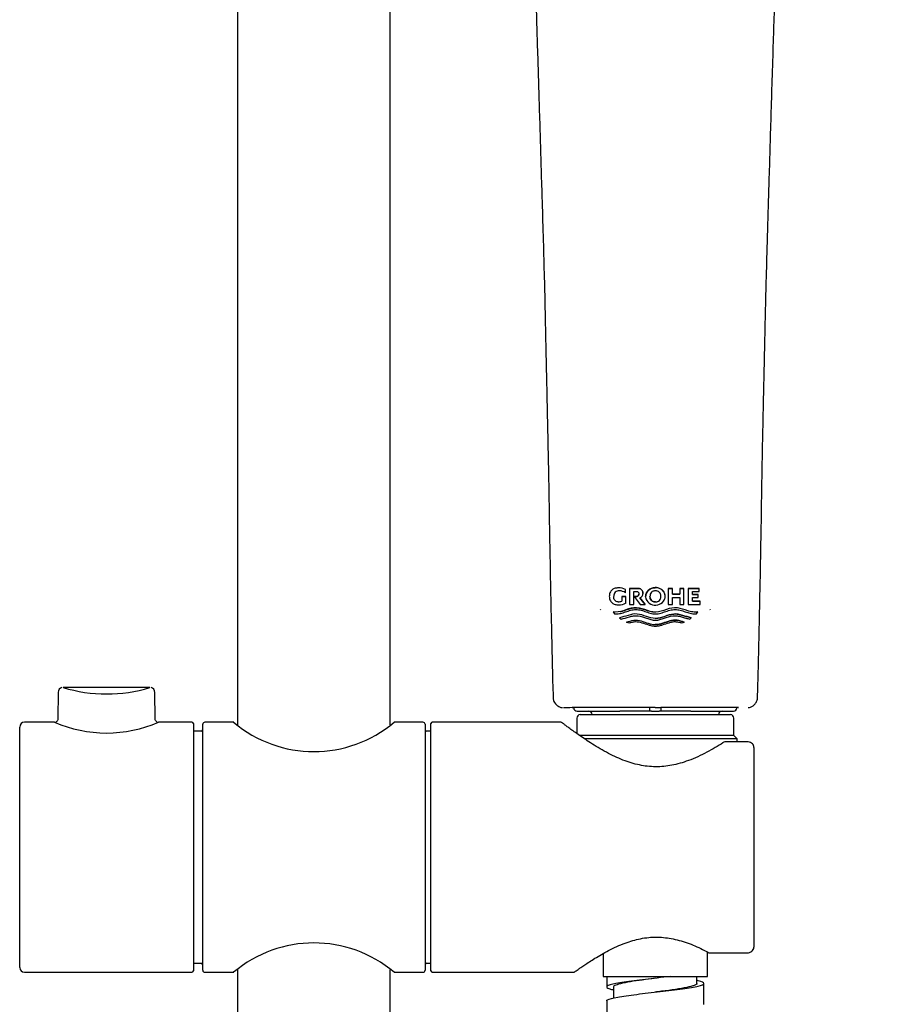
# Model space of a CAD drawing. Units: millimetres. Extents: x -18 to 841, y -18 to 1645.
# Drawn here: x 44 to 171, y 1083 to 1225 of the extents above; entities that cross this region are included whole.
import ezdxf

# ---------------------------------------------------------------- set-up
doc = ezdxf.new("R2010")
doc.units = ezdxf.units.MM
for name, color, linetype in [('$DDT_AUDIT_GENERATED_(6B)', 7, 'Continuous'), ('$DDT_AUDIT_GENERATED_(7E)', 7, 'Continuous'), ('$DDT_AUDIT_GENERATED_(94)', 7, 'Continuous'), ('$DDT_AUDIT_GENERATED_(AA5)', 7, 'Continuous'), ('$DDT_AUDIT_GENERATED_(AAF)', 7, 'Continuous'), ('$DDT_AUDIT_GENERATED_(BC2)', 7, 'Continuous'), ('$DDT_AUDIT_GENERATED_(BEF)', 7, 'Continuous'), ('A4225322_GEH_HD_', 7, 'Continuous'), ('A4225323_FUEHR_W', 7, 'Continuous'), ('Default', 7, 'Continuous')]:
    doc.layers.add(name, color=color, linetype=linetype)

# ---------------------------------------------------------------- blocks, each defined once
blk = doc.blocks.new('SE')
at = {"layer": '$DDT_AUDIT_GENERATED_(6B)', "color": 7, "linetype": 'Continuous'}
for p, q in [((62.74, 1128.77), (50.26, 1128.77)), ((49.54, 1128.08), (49.5, 1124.26)), ((63.5, 1124.26), (63.46, 1128.07)), ((44, 1088.47), (44, 1123.07)), ((49.03, 1123.77), (44.7, 1123.77)), ((68.8, 1123.77), (63.97, 1123.77)), ((69, 1123.57), (69, 1087.97)), ((44.7, 1087.77), (68.8, 1087.77))]:
    blk.add_line(p, q, dxfattribs=at)
for centre, radius, start, end in [((50.21, 1128.1), 0.668, 101.6173, 181.7053), ((56.5, 1149.38), 21.54, 253.1105, 286.8846), ((62.77, 1128.08), 0.689, 359.2158, 77.375), ((44.7, 1123.07), 0.7, 90, 180), ((56.5, 1141.06), 18.84, 246.5602, 293.4398), ((68.8, 1123.57), 0.2, 0, 90), ((44.7, 1088.47), 0.7, 180, 270), ((68.8, 1087.97), 0.2, 270, 0)]:
    blk.add_arc(centre, radius, start, end, dxfattribs=at)
for points, knots in [([(49.5, 1124.26), (49.5, 1124.23), (49.5, 1124.16), (49.45, 1124.02), (49.34, 1123.9), (49.25, 1123.83), (49.2, 1123.82), (49.2, 1123.82)], [0, 0, 0, 0, 0.118093, 0.4375, 0.738055, 0.979681, 1, 1, 1, 1]), ([(63.8, 1123.82), (63.78, 1123.83), (63.71, 1123.85), (63.6, 1123.96), (63.51, 1124.11), (63.5, 1124.21), (63.5, 1124.27)], [0, 0, 0, 0, 0.107741, 0.417353, 0.735306, 1, 1, 1, 1])]:
    blk.add_open_spline(points, degree=3, knots=knots, dxfattribs=at)
at = {"layer": '$DDT_AUDIT_GENERATED_(7E)', "color": 7, "linetype": 'Continuous'}
for p, q in [((70.35, 1088.07), (70.35, 1123.47)), ((74.81, 1123.77), (70.65, 1123.77)), ((102.05, 1123.77), (97.9, 1123.77)), ((102.35, 1123.47), (102.35, 1088.07)), ((70.15, 1122.47), (69, 1122.47)), ((103.2, 1122.47), (102.55, 1122.47)), ((69, 1089.07), (70.15, 1089.07)), ((102.55, 1089.07), (103.2, 1089.07)), ((70.65, 1087.77), (74.81, 1087.77)), ((97.9, 1087.77), (102.05, 1087.77))]:
    blk.add_line(p, q, dxfattribs=at)
for centre, radius, start, end in [((70.15, 1122.67), 0.2, 270, 0), ((70.65, 1123.47), 0.3, 90, 180), ((86.35, 1137.46), 17.91, 229.8448, 310.1553), ((97.9, 1123.67), 0.0995, 124.2055, 193.2465), ((102.05, 1123.47), 0.3, 0, 90), ((102.55, 1122.67), 0.2, 180, 270), ((86.35, 1074.09), 17.91, 49.8447, 130.1552), ((70.15, 1088.87), 0.2, 0, 90), ((102.55, 1088.87), 0.2, 90, 180), ((70.65, 1088.07), 0.3, 180, 270), ((102.05, 1088.07), 0.3, 270, 0)]:
    blk.add_arc(centre, radius, start, end, dxfattribs=at)
at = {"layer": '$DDT_AUDIT_GENERATED_(94)', "color": 7, "linetype": 'Continuous'}
for p, q in [((103.2, 1087.97), (103.2, 1123.57)), ((121.83, 1123.77), (103.4, 1123.77)), ((148.7, 1120.97), (145.63, 1120.97)), ((149.7, 1120.14), (149.7, 1091.41)), ((143.35, 1090.58), (148.7, 1090.58)), ((103.4, 1087.77), (123.69, 1087.77))]:
    blk.add_line(p, q, dxfattribs=at)
for centre, radius, start, end in [((103.4, 1123.57), 0.2, 90, 180), ((145.63, 1120.47), 0.5, 90, 122.7788), ((143.35, 1091.08), 0.5, 241.4304, 270), ((103.4, 1087.97), 0.2, 180, 270)]:
    blk.add_arc(centre, radius, start, end, dxfattribs=at)
for centre, major_axis, ratio, start_param, end_param in [((145.63, 1120.47), (0.271, -0.42), 0.642098, 3.141593, 3.162571), ((143.35, 1091.08), (0.239, 0.439), 0.594759, 3.118586, 3.141593)]:
    blk.add_ellipse(centre, major_axis=major_axis, ratio=ratio, start_param=start_param, end_param=end_param, dxfattribs=at)
for points, knots in [([(145.35, 1120.89), (145.3, 1120.85), (144.95, 1120.62), (144.12, 1120.12), (142.93, 1119.45), (141.64, 1118.8), (140.34, 1118.26), (139.09, 1117.85), (137.91, 1117.57), (136.73, 1117.39), (135.54, 1117.33), (134.35, 1117.41), (133.18, 1117.61), (132, 1117.91), (130.81, 1118.33), (129.61, 1118.85), (128.42, 1119.45), (127.26, 1120.12), (126.19, 1120.79), (125.22, 1121.43), (124.37, 1122.01), (123.64, 1122.53), (123.04, 1122.96), (122.59, 1123.3), (122.29, 1123.54), (122.15, 1123.64), (122.13, 1123.66), (122.12, 1123.67), (122.12, 1123.67), (122.11, 1123.68), (122.09, 1123.69), (122.05, 1123.72), (121.97, 1123.75), (121.89, 1123.78), (121.84, 1123.77), (121.83, 1123.77)], [0, 0, 0, 0, 0.00663, 0.053485, 0.101331, 0.148985, 0.194978, 0.233644, 0.269808, 0.30387, 0.339818, 0.374508, 0.408643, 0.44527, 0.483976, 0.525235, 0.569242, 0.615791, 0.6641, 0.707393, 0.753372, 0.798808, 0.843046, 0.885743, 0.926855, 0.966604, 0.986024, 0.989225, 0.990731, 0.991249, 0.991729, 0.992881, 0.995236, 0.999516, 1, 1, 1, 1]), ([(149.68, 1120.14), (149.69, 1120.19), (149.7, 1120.33), (149.58, 1120.57), (149.37, 1120.79), (149.06, 1120.94), (148.83, 1120.96), (148.7, 1120.97)], [0, 0, 0, 0, 0.094213, 0.31638, 0.531778, 0.763391, 1, 1, 1, 1]), ([(123.69, 1087.78), (123.71, 1087.78), (123.75, 1087.78), (123.82, 1087.8), (123.87, 1087.83), (123.89, 1087.84), (123.91, 1087.85), (123.92, 1087.86), (123.94, 1087.87), (123.98, 1087.9), (124.09, 1087.98), (124.37, 1088.18), (124.78, 1088.47), (125.32, 1088.84), (125.99, 1089.28), (126.8, 1089.78), (127.72, 1090.33), (128.77, 1090.91), (129.91, 1091.48), (131.09, 1091.97), (132.24, 1092.35), (133.38, 1092.63), (134.5, 1092.8), (135.61, 1092.86), (136.7, 1092.8), (137.81, 1092.64), (138.95, 1092.37), (140.1, 1092.02), (141.23, 1091.58), (142.26, 1091.09), (142.82, 1090.8), (143.11, 1090.64)], [0, 0, 0, 0, 0.001972, 0.004921, 0.006974, 0.008309, 0.009708, 0.011935, 0.016937, 0.032215, 0.076816, 0.123826, 0.170797, 0.219197, 0.269139, 0.32036, 0.372409, 0.425303, 0.479544, 0.531574, 0.575389, 0.616697, 0.660338, 0.697025, 0.735607, 0.775607, 0.81798, 0.86302, 0.910662, 0.960361, 1, 1, 1, 1]), ([(148.7, 1090.58), (148.71, 1090.58), (148.83, 1090.57), (149.09, 1090.63), (149.4, 1090.78), (149.61, 1091.02), (149.71, 1091.26), (149.69, 1091.38), (149.69, 1091.41)], [0, 0, 0, 0, 0.021767, 0.24898, 0.493765, 0.721489, 0.935126, 1, 1, 1, 1])]:
    blk.add_open_spline(points, degree=3, knots=knots, dxfattribs=at)
at = {"layer": '$DDT_AUDIT_GENERATED_(AA5)', "color": 7, "linetype": 'Continuous'}
for p, q in [((124.2, 1124.36), (124.2, 1122.13)), ((124.7, 1124.86), (146.3, 1124.86)), ((146.8, 1121.86), (146.8, 1124.36)), ((146.8, 1121.86), (124.54, 1121.86)), ((147.3, 1121.36), (125.26, 1121.36)), ((147.3, 1121.36), (146.8, 1121.86)), ((147.28, 1120.97), (147.3, 1121.36))]:
    blk.add_line(p, q, dxfattribs=at)
for centre, start, end in [((124.7, 1124.36), 90, 180), ((146.3, 1124.36), 0, 90)]:
    blk.add_arc(centre, 0.5, start, end, dxfattribs=at)
at = {"layer": '$DDT_AUDIT_GENERATED_(AAF)', "color": 7, "linetype": 'Continuous'}
for p, q in [((128.5, 1087.16), (128.5, 1085.66)), ((141.5, 1086.16), (141.5, 1087.16)), ((142.5, 1083.16), (142.5, 1086.16)), ((129.5, 1085.67), (129.5, 1084.09)), ((128.5, 1083.66), (128.5, 1080.66))]:
    blk.add_line(p, q, dxfattribs=at)
for points, knots in [([(137.66, 1087.16), (137.05, 1087.09), (136.41, 1087.02), (134.63, 1086.82), (133.48, 1086.69), (131.42, 1086.43), (130.51, 1086.29), (129.16, 1086.03), (128.72, 1085.9), (128.41, 1085.64), (128.54, 1085.51), (129.08, 1085.33), (129.27, 1085.29), (129.48, 1085.24)], [0.057498438, 0.057498438, 0.057498438, 0.057498438, 0.05859375, 0.05859375, 0.060546875, 0.060546875, 0.0625, 0.0625, 0.064453125, 0.064453125, 0.06640625, 0.06640625, 0.067131044, 0.067131044, 0.067131044, 0.067131044]), ([(128.5, 1083.66), (128.5, 1083.72), (128.55, 1083.77), (128.86, 1083.95), (129.36, 1084.08), (130.81, 1084.34), (131.76, 1084.47), (133.88, 1084.73), (135.05, 1084.86), (137.32, 1085.12), (138.43, 1085.25), (140.35, 1085.51), (141.13, 1085.64), (142.21, 1085.9), (142.5, 1086.03), (142.5, 1086.3), (142.21, 1086.43), (141.62, 1086.57), (141.56, 1086.58), (141.5, 1086.6)], [0.92500094, 0.92500094, 0.92500094, 0.92500094, 0.92578125, 0.92578125, 0.92773438, 0.92773438, 0.9296875, 0.9296875, 0.93164062, 0.93164062, 0.93359375, 0.93359375, 0.93554688, 0.93554688, 0.9375, 0.9375, 0.93945312, 0.93945312, 0.93965463, 0.93965463, 0.93965463, 0.93965463]), ([(135.49, 1086.91), (134.22, 1086.74), (132.95, 1086.58), (130.8, 1086.22), (129.98, 1086.03), (129.55, 1085.79), (129.5, 1085.73), (129.5, 1085.67)], [0.058757839, 0.058757839, 0.058757839, 0.058757839, 0.061287466, 0.061287466, 0.064080381, 0.064080381, 0.064992449, 0.064992449, 0.064992449, 0.064992449]), ([(141.5, 1086.16), (141.5, 1086.14), (141.49, 1086.11), (141.32, 1085.9), (140.67, 1085.71), (138.65, 1085.34), (137.29, 1085.15), (135.75, 1084.95), (135.62, 1084.93), (135.49, 1084.91)], [0.062505698, 0.062505698, 0.062505698, 0.062505698, 0.062908719, 0.062908719, 0.065701635, 0.065701635, 0.06849455, 0.06849455, 0.068757525, 0.068757525, 0.068757525, 0.068757525])]:
    blk.add_open_spline(points, degree=3, knots=knots, dxfattribs=at)
at = {"layer": '$DDT_AUDIT_GENERATED_(BC2)', "color": 7, "linetype": 'Continuous'}
for p, q in [((128, 1090.48), (128, 1087.16)), ((143, 1087.16), (143, 1090.7)), ((128, 1087.16), (143, 1087.16))]:
    blk.add_line(p, q, dxfattribs=at)
at = {"layer": '$DDT_AUDIT_GENERATED_(BEF)', "color": 7, "linetype": 'Continuous'}
for p, q in [((75.35, 1508.16), (75.35, 1123.42)), ((97.35, 1123.42), (97.35, 1275.65)), ((75.35, 1088.13), (75.35, 914.37)), ((97.35, 914.37), (97.35, 1088.13))]:
    blk.add_line(p, q, dxfattribs=at)
at = {"layer": 'A4225322_GEH_HD_', "color": 7, "linetype": 'Continuous'}
for p, q in [((130.2, 1143.1), (130.2, 1143.1)), ((131.2, 1142.88), (131.2, 1142.87)), ((131.2, 1142.42), (131.2, 1142.87)), ((131.78, 1143.04), (132.89, 1143.04)), ((132.89, 1143.04), (131.78, 1143.04)), ((131.78, 1143.04), (131.78, 1140.74)), ((132.39, 1140.74), (132.39, 1142.6)), ((132.39, 1142.6), (132.78, 1142.6)), ((132.89, 1143.04), (132.89, 1143.04)), ((136.19, 1142.99), (136.19, 1142.99)), ((137.36, 1143.04), (137.95, 1143.04)), ((137.95, 1143.04), (137.36, 1143.04)), ((137.36, 1143.04), (137.36, 1140.74)), ((137.95, 1143.04), (137.95, 1143.04)), ((137.95, 1142.19), (137.95, 1143.04)), ((139.01, 1143.04), (139.01, 1143.04)), ((139.01, 1143.04), (139.6, 1143.04)), ((139.6, 1143.04), (139.01, 1143.04)), ((139.01, 1143.04), (139.01, 1142.19)), ((139.6, 1140.74), (139.6, 1143.04)), ((140.25, 1143.04), (141.82, 1143.04)), ((141.82, 1143.04), (140.25, 1143.04)), ((140.25, 1143.04), (140.25, 1140.74)), ((140.85, 1142.17), (140.85, 1142.6)), ((140.85, 1142.6), (141.82, 1142.6)), ((141.82, 1143.04), (141.82, 1143.04)), ((141.82, 1142.6), (141.82, 1143.04)), ((128.88, 1141.89), (128.88, 1141.89)), ((130.15, 1141.1), (130.15, 1141.1)), ((130.67, 1141.89), (130.67, 1141.89)), ((130.67, 1141.89), (131.28, 1141.89)), ((131.28, 1141.89), (130.67, 1141.89)), ((130.67, 1141.89), (130.67, 1141.22)), ((131.28, 1141.89), (131.28, 1141.89)), ((131.28, 1140.95), (131.28, 1141.89)), ((132.46, 1141.87), (132.46, 1141.87)), ((132.46, 1141.87), (132.81, 1141.87)), ((132.81, 1141.87), (132.46, 1141.87)), ((132.46, 1141.87), (133.31, 1140.74)), ((132.81, 1141.87), (132.81, 1141.87)), ((133.29, 1141.66), (134.06, 1140.74)), ((134.06, 1140.74), (133.29, 1141.66)), ((133.73, 1142.32), (133.73, 1142.32)), ((134.11, 1141.89), (134.11, 1141.89)), ((135.52, 1141.09), (135.5, 1141.09)), ((135.52, 1141.09), (135.52, 1141.09)), ((136.93, 1141.89), (136.93, 1141.89)), ((137.95, 1142.19), (139.01, 1142.19)), ((139.01, 1142.19), (137.95, 1142.19)), ((137.95, 1140.74), (137.95, 1141.72)), ((137.95, 1141.72), (139.01, 1141.72)), ((139.01, 1141.72), (139.01, 1140.74)), ((140.85, 1142.17), (141.66, 1142.17)), ((141.66, 1142.17), (140.85, 1142.17)), ((140.85, 1141.18), (140.85, 1141.75)), ((140.85, 1141.75), (141.66, 1141.75)), ((140.85, 1141.18), (141.97, 1141.18)), ((141.97, 1141.18), (140.85, 1141.18)), ((141.66, 1142.17), (141.66, 1142.17)), ((141.66, 1141.75), (141.66, 1142.17)), ((141.97, 1141.18), (141.97, 1141.18)), ((141.97, 1140.74), (141.97, 1141.18)), ((129.42, 1139.66), (129.42, 1139.66)), ((129.42, 1139.66), (129.61, 1139.38)), ((131.78, 1140.74), (132.39, 1140.74)), ((133.31, 1140.74), (134.06, 1140.74)), ((134.06, 1140.74), (134.06, 1140.74)), ((137.36, 1140.74), (137.95, 1140.74)), ((139.01, 1140.74), (139.6, 1140.74)), ((140.25, 1140.74), (141.97, 1140.74)), ((141.42, 1139.38), (141.62, 1139.66)), ((141.62, 1139.66), (141.62, 1139.66)), ((130.35, 1138.79), (130.35, 1138.79)), ((130.35, 1138.79), (130.58, 1138.59)), ((131.69, 1138.03), (131.37, 1138.18)), ((131.37, 1138.18), (131.37, 1138.18)), ((139.66, 1138.18), (139.35, 1138.03)), ((139.66, 1138.18), (139.66, 1138.18)), ((140.46, 1138.59), (140.68, 1138.79)), ((140.68, 1138.79), (140.68, 1138.79)), ((135.2, 1125.87), (134.72, 1125.87)), ((135.5, 1125.87), (135.2, 1125.87)), ((135.5, 1125.87), (135.8, 1125.87)), ((135.8, 1125.87), (136.28, 1125.87))]:
    blk.add_line(p, q, dxfattribs=at)
for centre, radius, start, end in [((130.26, 1141.94), 0.751, 83.8998, 183.4084), ((130.2, 1140.79), 2.32, 64.2657, 89.9139), ((130.2, 1140.79), 2.32, 64.2661, 89.9144), ((130.34, 1141.1), 1.58, 56.7772, 89.8827), ((135.52, 1141.6), 1.55, 64.351, 90.8831), ((135.73, 1141.9), 1.19, 359.7927, 67.1427), ((130.16, 1142.26), 1.16, 269.9056, 296.0323), ((130.16, 1142.26), 1.16, 269.9034, 296.0355), ((133.05, 1142.29), 0.675, 290.8612, 2.0149), ((135.51, 1142.14), 1.51, 243.8474, 321.8785), ((130.2, 1142.94), 2.27, 270.001, 298.4469), ((126.63, -623.57), 1749.44, 90.02265, 90.1422), ((144.37, -623.57), 1749.44, 89.90459, 89.97735)]:
    blk.add_arc(centre, radius, start, end, dxfattribs=at)
for centre, major_axis, start_param, end_param in [((135.51, 1125.87), (12, 0), 1.636309, 3.34289), ((135.49, 1125.87), (-12, 0), 2.940295, 4.646877)]:
    blk.add_ellipse(centre, major_axis=major_axis, ratio=0.000347, start_param=start_param, end_param=end_param, dxfattribs=at)
for points, knots in [([(100.38, 1273.31), (101.45, 1272.52), (103.16, 1271.26), (105.87, 1269.24), (108.13, 1267.31), (110.05, 1265.56), (111.57, 1263.74), (112.68, 1262.02), (113.51, 1260.58), (114.1, 1259.41), (114.52, 1258.49), (114.8, 1257.8), (114.99, 1257.29), (115.13, 1256.9), (115.28, 1256.48), (115.43, 1256), (115.69, 1255.14), (116.06, 1253.76), (116.52, 1251.58), (116.97, 1248.74), (117.37, 1245.28), (117.79, 1240.16), (118.1, 1233.49), (118.38, 1225.23), (118.66, 1216.64), (118.92, 1207.77), (119.16, 1199.88), (119.36, 1193.18), (119.51, 1187.85), (119.63, 1182.87), (119.72, 1178.23), (119.82, 1173.94), (119.9, 1170.01), (119.98, 1166.43), (120.05, 1163.04), (120.13, 1159.31), (120.2, 1154.89), (120.29, 1149.59), (120.4, 1143.72), (120.53, 1137.71), (120.65, 1132.09), (120.74, 1128.92), (120.79, 1127.32)], [0, 0, 0, 0, 0.026283, 0.050047, 0.072043, 0.091399, 0.107759, 0.122248, 0.134512, 0.143095, 0.149882, 0.155384, 0.158447, 0.16098, 0.163967, 0.167399, 0.171265, 0.182322, 0.196237, 0.21599, 0.239384, 0.264676, 0.316271, 0.369464, 0.424992, 0.482283, 0.540923, 0.577342, 0.6116, 0.643772, 0.673444, 0.701195, 0.726479, 0.749339, 0.770183, 0.791814, 0.82126, 0.855433, 0.894069, 0.934278, 0.971887, 1, 1, 1, 1]), ([(150.21, 1127.32), (150.25, 1128.52), (150.32, 1130.77), (150.41, 1134.76), (150.5, 1139.21), (150.61, 1144.23), (150.71, 1149.34), (150.79, 1154.33), (150.86, 1158.91), (150.94, 1163.23), (151.02, 1167.23), (151.11, 1171.17), (151.19, 1174.96), (151.27, 1178.55), (151.34, 1181.82), (151.42, 1185.14), (151.52, 1188.81), (151.63, 1192.92), (151.76, 1197.22), (151.9, 1201.69), (152.03, 1206.25), (152.18, 1211.14), (152.34, 1216.31), (152.5, 1221.41), (152.65, 1226.2), (152.8, 1230.5), (152.96, 1234.51), (153.13, 1238.2), (153.34, 1241.69), (153.6, 1244.93), (153.93, 1247.9), (154.28, 1250.42), (154.67, 1252.53), (155, 1253.98), (155.27, 1255.01), (155.51, 1255.84), (155.86, 1256.92), (156.38, 1258.27), (157.1, 1259.85), (158.06, 1261.6), (159.26, 1263.51), (160.86, 1265.48), (162.86, 1267.31), (165.16, 1269.26), (167.87, 1271.29), (169.57, 1272.54), (170.62, 1273.31)], [0, 0, 0, 0, 0.020985, 0.046754, 0.075267, 0.107318, 0.143244, 0.173868, 0.203615, 0.231505, 0.257306, 0.280758, 0.307468, 0.330356, 0.350103, 0.370498, 0.394337, 0.420754, 0.449895, 0.477238, 0.506924, 0.537965, 0.571591, 0.60698, 0.636598, 0.664264, 0.69043, 0.714483, 0.736271, 0.758569, 0.777974, 0.79498, 0.80893, 0.820749, 0.824939, 0.830563, 0.838232, 0.848065, 0.860079, 0.874178, 0.890356, 0.9078, 0.927935, 0.950305, 0.974097, 1, 1, 1, 1]), ([(130.2, 1143.1), (130.03, 1143.11), (129.87, 1143.09), (129.55, 1143.01), (129.4, 1142.94), (129.21, 1142.77), (129.15, 1142.71), (129.05, 1142.57), (129.01, 1142.49), (128.94, 1142.33), (128.91, 1142.25), (128.88, 1142.07), (128.88, 1141.98), (128.88, 1141.89)], [0, 0, 0, 0, 0.25, 0.25, 0.5, 0.5, 0.625, 0.625, 0.75, 0.75, 0.875, 0.875, 1, 1, 1, 1]), ([(132.78, 1142.6), (132.83, 1142.6), (132.88, 1142.59), (132.97, 1142.56), (133.01, 1142.54), (133.07, 1142.46), (133.1, 1142.42), (133.13, 1142.33), (133.13, 1142.28), (133.13, 1142.23)], [0, 0, 0, 0, 0.25, 0.25, 0.5, 0.5, 0.75, 0.75, 1, 1, 1, 1]), ([(132.89, 1143.04), (132.99, 1143.04), (133.1, 1143.03), (133.3, 1142.98), (133.4, 1142.93), (133.56, 1142.8), (133.62, 1142.72), (133.69, 1142.58), (133.7, 1142.52), (133.72, 1142.42), (133.73, 1142.37), (133.73, 1142.32)], [0, 0, 0, 0, 0.25, 0.25, 0.5, 0.5, 0.75, 0.75, 0.875, 0.875, 1, 1, 1, 1]), ([(133.73, 1142.32), (133.73, 1142.37), (133.72, 1142.42), (133.7, 1142.52), (133.69, 1142.57), (133.62, 1142.72), (133.56, 1142.8), (133.4, 1142.93), (133.3, 1142.98), (133.1, 1143.03), (133, 1143.04), (132.89, 1143.04)], [0, 0, 0, 0, 0.125, 0.125, 0.25, 0.25, 0.5, 0.5, 0.75, 0.75, 1, 1, 1, 1]), ([(136.19, 1142.99), (135.87, 1143.14), (135.51, 1143.18), (134.83, 1143.03), (134.52, 1142.83), (134.11, 1142.26), (134.05, 1141.88), (134.26, 1141.21), (134.53, 1140.95), (134.85, 1140.78)], [0, 0, 0, 0, 0.25, 0.25, 0.5, 0.5, 0.75, 0.75, 1, 1, 1, 1]), ([(134.11, 1141.89), (134.11, 1142), (134.12, 1142.11), (134.24, 1142.5), (134.43, 1142.74), (134.92, 1143.06), (135.21, 1143.14), (135.5, 1143.14)], [0.4050066, 0.4050066, 0.4050066, 0.4050066, 0.5, 0.5, 0.75, 0.75, 1, 1, 1, 1]), ([(135.52, 1142.69), (135.46, 1142.68), (135.41, 1142.68), (135.31, 1142.67), (135.26, 1142.65), (135.1, 1142.6), (135.01, 1142.55), (134.86, 1142.4), (134.81, 1142.3), (134.76, 1142.15), (134.75, 1142.1), (134.74, 1141.99), (134.73, 1141.94), (134.73, 1141.89)], [0, 0, 0, 0, 0.125, 0.125, 0.25, 0.25, 0.5, 0.5, 0.75, 0.75, 0.875, 0.875, 1, 1, 1, 1]), ([(136.3, 1141.89), (136.3, 1141.94), (136.3, 1141.99), (136.28, 1142.1), (136.27, 1142.15), (136.22, 1142.3), (136.17, 1142.39), (136.02, 1142.55), (135.93, 1142.6), (135.78, 1142.65), (135.73, 1142.67), (135.62, 1142.68), (135.57, 1142.68), (135.52, 1142.69)], [0, 0, 0, 0, 0.125, 0.125, 0.25, 0.25, 0.5, 0.5, 0.75, 0.75, 0.875, 0.875, 1, 1, 1, 1]), ([(136.7, 1141.21), (136.75, 1141.28), (136.8, 1141.36), (136.87, 1141.52), (136.89, 1141.6), (136.92, 1141.78), (136.93, 1141.87), (136.92, 1142.04), (136.9, 1142.13), (136.85, 1142.3), (136.82, 1142.38), (136.73, 1142.54), (136.68, 1142.61), (136.56, 1142.74), (136.49, 1142.8), (136.35, 1142.9), (136.27, 1142.95), (136.19, 1142.99)], [0, 0, 0, 0, 0.125, 0.125, 0.25, 0.25, 0.375, 0.375, 0.5, 0.5, 0.625, 0.625, 0.75, 0.75, 0.875, 0.875, 1, 1, 1, 1]), ([(128.88, 1141.89), (128.88, 1141.8), (128.88, 1141.72), (128.91, 1141.54), (128.94, 1141.46), (129.01, 1141.3), (129.05, 1141.22), (129.15, 1141.08), (129.21, 1141.01), (129.33, 1140.9), (129.4, 1140.86), (129.55, 1140.78), (129.63, 1140.76), (129.87, 1140.69), (130.03, 1140.67), (130.2, 1140.68)], [0, 0, 0, 0, 0.125, 0.125, 0.25, 0.25, 0.375, 0.375, 0.5, 0.5, 0.625, 0.625, 0.75, 0.75, 1, 1, 1, 1]), ([(130.15, 1141.1), (130.06, 1141.1), (129.97, 1141.11), (129.8, 1141.19), (129.72, 1141.25), (129.61, 1141.41), (129.57, 1141.5), (129.53, 1141.64), (129.52, 1141.69), (129.51, 1141.79), (129.51, 1141.84), (129.51, 1141.89)], [0, 0, 0, 0, 0.25, 0.25, 0.5, 0.5, 0.75, 0.75, 0.875, 0.875, 1, 1, 1, 1]), ([(132.81, 1141.87), (132.86, 1141.87), (132.9, 1141.88), (132.99, 1141.91), (133.02, 1141.94), (133.11, 1142.05), (133.13, 1142.14), (133.13, 1142.23)], [0, 0, 0, 0, 0.25, 0.25, 0.5, 0.5, 1, 1, 1, 1]), ([(133.13, 1142.23), (133.13, 1142.19), (133.13, 1142.14), (133.1, 1142.05), (133.08, 1142.01), (133.02, 1141.94), (132.99, 1141.91), (132.9, 1141.88), (132.86, 1141.87), (132.81, 1141.87)], [0, 0, 0, 0, 0.25, 0.25, 0.5, 0.5, 0.75, 0.75, 1, 1, 1, 1]), ([(135.5, 1141.09), (135.45, 1141.09), (135.4, 1141.1), (135.29, 1141.11), (135.24, 1141.13), (135.1, 1141.18), (135, 1141.23), (134.86, 1141.39), (134.81, 1141.48), (134.76, 1141.63), (134.75, 1141.68), (134.73, 1141.78), (134.73, 1141.84), (134.73, 1141.89)], [0, 0, 0, 0, 0.125, 0.125, 0.25, 0.25, 0.5, 0.5, 0.75, 0.75, 0.875, 0.875, 1, 1, 1, 1]), ([(134.73, 1141.89), (134.73, 1141.84), (134.73, 1141.78), (134.75, 1141.68), (134.76, 1141.63), (134.81, 1141.48), (134.86, 1141.38), (135.01, 1141.23), (135.1, 1141.17), (135.25, 1141.12), (135.3, 1141.11), (135.41, 1141.1), (135.46, 1141.09), (135.52, 1141.09)], [0, 0, 0, 0, 0.125, 0.125, 0.25, 0.25, 0.5, 0.5, 0.75, 0.75, 0.875, 0.875, 1, 1, 1, 1]), ([(135.52, 1141.09), (135.57, 1141.09), (135.62, 1141.1), (135.72, 1141.11), (135.78, 1141.12), (135.93, 1141.17), (136.02, 1141.23), (136.17, 1141.38), (136.22, 1141.48), (136.27, 1141.63), (136.28, 1141.68), (136.3, 1141.78), (136.3, 1141.84), (136.3, 1141.89)], [0, 0, 0, 0, 0.125, 0.125, 0.25, 0.25, 0.5, 0.5, 0.75, 0.75, 0.875, 0.875, 1, 1, 1, 1]), ([(141.62, 1139.66), (141.38, 1139.62), (141.14, 1139.61), (140.65, 1139.67), (140.4, 1139.74), (139.68, 1139.97), (139.2, 1140.17), (138.15, 1140.31), (137.62, 1140.17), (136.61, 1139.83), (136.09, 1139.62), (135.02, 1139.61), (134.5, 1139.8), (133.48, 1140.15), (132.95, 1140.3), (131.88, 1140.19), (131.39, 1139.98), (130.41, 1139.66), (129.91, 1139.58), (129.42, 1139.66)], [0, 0, 0, 0, 0.0625, 0.0625, 0.125, 0.125, 0.25, 0.25, 0.375, 0.375, 0.5, 0.5, 0.625, 0.625, 0.75, 0.75, 0.875, 0.875, 1, 1, 1, 1]), ([(129.61, 1139.38), (129.73, 1139.37), (129.85, 1139.36), (130.09, 1139.37), (130.21, 1139.39), (130.57, 1139.45), (130.81, 1139.52), (131.28, 1139.68), (131.52, 1139.76), (132, 1139.91), (132.25, 1139.97), (132.76, 1140.02), (133.01, 1139.99), (133.51, 1139.89), (133.76, 1139.81), (134.25, 1139.64), (134.49, 1139.55), (134.87, 1139.45), (135, 1139.42), (135.25, 1139.37), (135.39, 1139.36), (135.52, 1139.36)], [0, 0, 0, 0, 0.0625, 0.0625, 0.125, 0.125, 0.25, 0.25, 0.375, 0.375, 0.5, 0.5, 0.625, 0.625, 0.75, 0.75, 0.875, 0.875, 0.9375, 0.9375, 1, 1, 1, 1]), ([(130.45, 1139.7), (130.6, 1139.73), (130.74, 1139.77), (131.13, 1139.89), (131.37, 1139.98), (131.87, 1140.14), (132.12, 1140.21), (132.52, 1140.26), (132.65, 1140.26), (132.91, 1140.25), (133.04, 1140.23), (133.43, 1140.16), (133.69, 1140.08), (134.45, 1139.82), (134.95, 1139.62), (135.5, 1139.62)], [0.1763081, 0.1763081, 0.1763081, 0.1763081, 0.25, 0.25, 0.375, 0.375, 0.5, 0.5, 0.5625, 0.5625, 0.625, 0.625, 0.75, 0.75, 1, 1, 1, 1]), ([(135.52, 1139.36), (135.65, 1139.37), (135.78, 1139.37), (136.04, 1139.42), (136.17, 1139.45), (136.54, 1139.55), (136.78, 1139.64), (137.28, 1139.8), (137.52, 1139.88), (137.9, 1139.96), (138.02, 1139.99), (138.28, 1140.01), (138.41, 1140.01), (138.79, 1139.97), (139.03, 1139.92), (139.51, 1139.77), (139.75, 1139.69), (140.22, 1139.53), (140.46, 1139.46), (140.82, 1139.39), (140.94, 1139.37), (141.18, 1139.36), (141.3, 1139.37), (141.42, 1139.38)], [0, 0, 0, 0, 0.0625, 0.0625, 0.125, 0.125, 0.25, 0.25, 0.375, 0.375, 0.4375, 0.4375, 0.5, 0.5, 0.625, 0.625, 0.75, 0.75, 0.875, 0.875, 0.9375, 0.9375, 1, 1, 1, 1]), ([(140.68, 1138.79), (140.28, 1138.91), (139.87, 1139.03), (139.03, 1139.28), (138.59, 1139.39), (137.7, 1139.31), (137.28, 1139.16), (136.42, 1138.86), (135.97, 1138.72), (134.62, 1138.71), (133.8, 1139.26), (132.44, 1139.39), (132.01, 1139.28), (131.17, 1139.03), (130.76, 1138.91), (130.35, 1138.79)], [0, 0, 0, 0, 0.125, 0.125, 0.25, 0.25, 0.375, 0.375, 0.5, 0.5, 0.75, 0.75, 0.875, 0.875, 1, 1, 1, 1]), ([(130.58, 1138.59), (130.97, 1138.71), (131.37, 1138.83), (131.97, 1139), (132.17, 1139.06), (132.49, 1139.1), (132.6, 1139.11), (132.81, 1139.11), (132.91, 1139.1), (133.43, 1139.03), (133.84, 1138.88), (134.46, 1138.67), (134.66, 1138.6), (134.98, 1138.53), (135.08, 1138.5), (135.3, 1138.47), (135.41, 1138.47), (135.52, 1138.46)], [0, 0, 0, 0, 0.25, 0.25, 0.375, 0.375, 0.4375, 0.4375, 0.5, 0.5, 0.75, 0.75, 0.875, 0.875, 0.9375, 0.9375, 1, 1, 1, 1]), ([(131.37, 1138.18), (131.71, 1138.29), (132.05, 1138.41), (132.76, 1138.49), (133.12, 1138.44), (134.15, 1138.16), (134.83, 1137.81), (136.27, 1137.83), (136.93, 1138.17), (137.95, 1138.45), (138.31, 1138.49), (139, 1138.4), (139.34, 1138.29), (139.66, 1138.18)], [0, 0, 0, 0, 0.125, 0.125, 0.25, 0.25, 0.5, 0.5, 0.75, 0.75, 0.875, 0.875, 1, 1, 1, 1]), ([(135.52, 1137.57), (135.44, 1137.57), (135.35, 1137.57), (135.19, 1137.59), (135.11, 1137.6), (134.87, 1137.65), (134.71, 1137.7), (134.24, 1137.84), (133.93, 1137.96), (133.3, 1138.15), (132.98, 1138.21), (132.49, 1138.21), (132.32, 1138.18), (132.01, 1138.12), (131.85, 1138.07), (131.69, 1138.03)], [0, 0, 0, 0, 0.0625, 0.0625, 0.125, 0.125, 0.25, 0.25, 0.5, 0.5, 0.75, 0.75, 0.875, 0.875, 1, 1, 1, 1]), ([(135.5, 1138.72), (135.96, 1138.72), (136.4, 1138.86), (137.26, 1139.15), (137.69, 1139.31), (138.26, 1139.36), (138.38, 1139.37), (138.6, 1139.35), (138.71, 1139.34), (139.03, 1139.28), (139.24, 1139.22), (139.66, 1139.09), (139.86, 1139.03), (140.28, 1138.91), (140.48, 1138.85), (140.68, 1138.79)], [0, 0, 0, 0, 0.25, 0.25, 0.5, 0.5, 0.5625, 0.5625, 0.625, 0.625, 0.75, 0.75, 0.875, 0.875, 1, 1, 1, 1]), ([(139.66, 1138.18), (139.33, 1138.29), (139, 1138.4), (138.47, 1138.47), (138.29, 1138.47), (137.94, 1138.43), (137.76, 1138.39), (137.25, 1138.26), (136.91, 1138.13), (136.39, 1137.96), (136.22, 1137.91), (135.87, 1137.84), (135.68, 1137.82), (135.5, 1137.82)], [0, 0, 0, 0, 0.25, 0.25, 0.375, 0.375, 0.5, 0.5, 0.75, 0.75, 0.875, 0.875, 1, 1, 1, 1]), ([(135.52, 1138.46), (135.63, 1138.47), (135.74, 1138.47), (135.95, 1138.5), (136.06, 1138.53), (136.37, 1138.6), (136.57, 1138.67), (137.19, 1138.88), (137.59, 1139.02), (138.12, 1139.1), (138.23, 1139.11), (138.44, 1139.11), (138.55, 1139.1), (138.86, 1139.06), (139.07, 1139), (139.47, 1138.89), (139.67, 1138.83), (140.07, 1138.71), (140.26, 1138.65), (140.46, 1138.59)], [0, 0, 0, 0, 0.0625, 0.0625, 0.125, 0.125, 0.25, 0.25, 0.5, 0.5, 0.5625, 0.5625, 0.625, 0.625, 0.75, 0.75, 0.875, 0.875, 1, 1, 1, 1]), ([(139.35, 1138.03), (139.19, 1138.07), (139.04, 1138.12), (138.72, 1138.18), (138.56, 1138.2), (138.24, 1138.21), (138.07, 1138.2), (137.75, 1138.14), (137.59, 1138.1), (137.12, 1137.96), (136.81, 1137.84), (136.33, 1137.7), (136.18, 1137.65), (135.93, 1137.6), (135.85, 1137.59), (135.69, 1137.57), (135.6, 1137.57), (135.52, 1137.57)], [0, 0, 0, 0, 0.125, 0.125, 0.25, 0.25, 0.375, 0.375, 0.5, 0.5, 0.75, 0.75, 0.875, 0.875, 0.9375, 0.9375, 1, 1, 1, 1]), ([(120.8, 1127.32), (120.8, 1127.28), (120.78, 1127.1), (120.89, 1126.78), (121.09, 1126.44), (121.33, 1126.2), (121.58, 1126.04), (121.8, 1125.94), (121.99, 1125.89), (122.09, 1125.88), (122.14, 1125.87)], [0, 0, 0, 0, 0.048607, 0.263697, 0.443587, 0.599597, 0.734665, 0.848624, 0.939732, 1, 1, 1, 1]), ([(148.86, 1125.87), (148.9, 1125.88), (149.07, 1125.9), (149.42, 1126.01), (149.81, 1126.3), (150.08, 1126.71), (150.21, 1127.08), (150.2, 1127.27), (150.2, 1127.32)], [0, 0, 0, 0, 0.050437, 0.253329, 0.487431, 0.720741, 0.933368, 1, 1, 1, 1])]:
    blk.add_open_spline(points, degree=3, knots=knots, dxfattribs=at)
at = {"layer": 'A4225323_FUEHR_W', "color": 7, "linetype": 'Continuous'}
for p, q in [((127.61, 1139.97), (127.67, 1140.04)), ((143.33, 1140.04), (143.39, 1139.97)), ((123.75, 1125.87), (123.75, 1125.86)), ((134.65, 1125.86), (134.65, 1125.36)), ((136.35, 1125.36), (136.35, 1125.86)), ((147.25, 1125.86), (147.25, 1125.87)), ((124.25, 1125.36), (130.41, 1125.36)), ((131.82, 1125.36), (130.41, 1125.36)), ((132.76, 1125.36), (131.82, 1125.36)), ((133.5, 1125.36), (132.76, 1125.36)), ((134.65, 1125.36), (133.5, 1125.36)), ((134.95, 1125.36), (134.65, 1125.36)), ((134.95, 1125.36), (136.05, 1125.36)), ((136.35, 1125.36), (136.05, 1125.36)), ((137.5, 1125.36), (136.35, 1125.36)), ((138.24, 1125.36), (137.5, 1125.36)), ((139.18, 1125.36), (138.24, 1125.36)), ((140.59, 1125.36), (139.18, 1125.36)), ((140.59, 1125.36), (146.75, 1125.36))]:
    blk.add_line(p, q, dxfattribs=at)
for centre, start, end in [((124.25, 1125.86), 180, 270), ((146.75, 1125.86), 270, 0), ((125.9, 1124.86), 0, 90), ((145.1, 1124.86), 90, 180)]:
    blk.add_arc(centre, 0.5, start, end, dxfattribs=at)

msp = doc.modelspace()

# ---------------------------------------------------------------- block references
at = {"layer": 'Default'}
msp.add_blockref('SE', (0, 0), dxfattribs=at)

doc.saveas('drawing.dxf')
